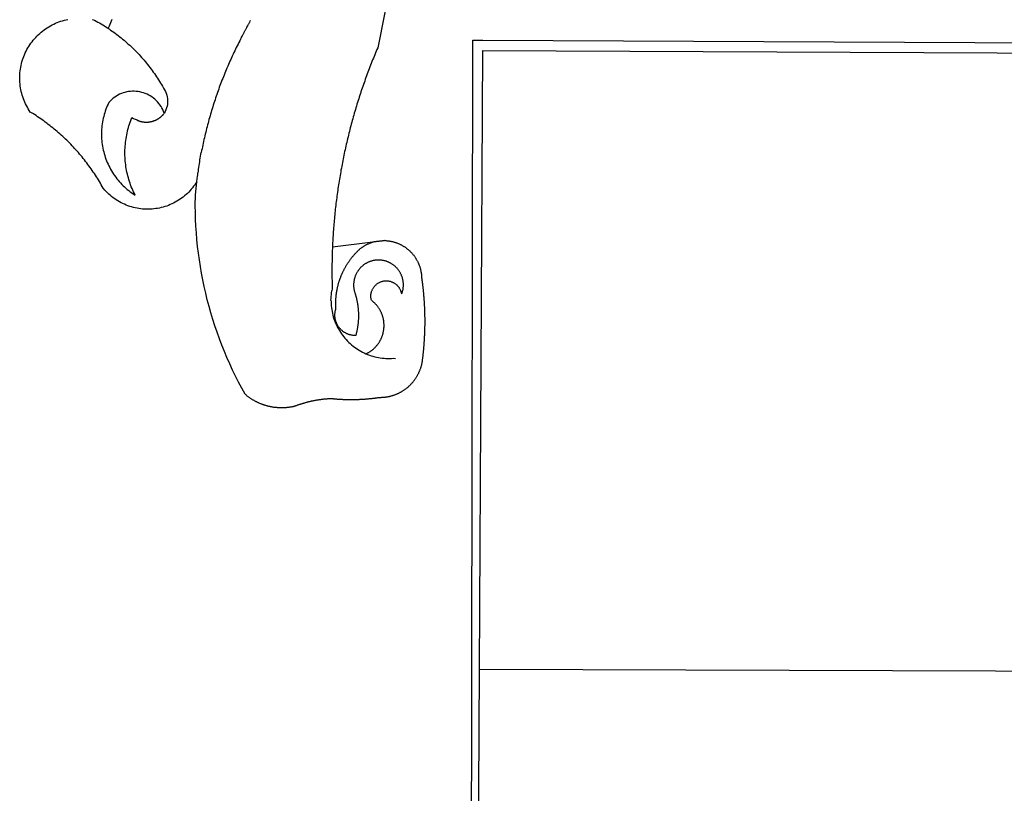
# Model space of a CAD drawing. Units: millimetres. Extents: x 201.9 to 248.8, y 122.2 to 190.6.
# Drawn here: x 213.7 to 215.1, y 134.1 to 135.2 of the extents above; entities that cross this region are included whole.
import ezdxf

# ---------------------------------------------------------------- set-up
doc = ezdxf.new("R2010")
doc.units = ezdxf.units.MM
doc.header["$LTSCALE"] = 5
doc.layers.add('BRAZAO', color=7, linetype='Continuous')
doc.layers.add('T-DIVIS-EXIS', color=7, linetype='Continuous')

# ---------------------------------------------------------------- blocks, each defined once
blk = doc.blocks.new('Logo_Prefeitura')
at = {"layer": 'BRAZAO'}
for points in [[(-498.53, 256.9), (-514.83, 175.19), (-515.26, 174.18), (-515.69, 173.17), (-516.11, 172.15), (-516.53, 171.14), (-516.95, 170.12), (-517.36, 169.1), (-517.78, 168.08), (-518.18, 167.06), (-518.59, 166.04), (-518.99, 165.02), (-519.38, 163.99), (-519.78, 162.96), (-520.17, 161.94), (-520.55, 160.91), (-520.93, 159.88), (-521.31, 158.85), (-521.69, 157.81), (-522.06, 156.78), (-522.43, 155.74), (-522.8, 154.71), (-523.16, 153.67), (-523.52, 152.63), (-523.88, 151.59), (-524.23, 150.55), (-524.58, 149.51), (-524.92, 148.46), (-525.27, 147.42), (-525.6, 146.37), (-525.94, 145.33), (-526.27, 144.28), (-526.6, 143.23), (-526.92, 142.18), (-527.24, 141.13), (-527.56, 140.08), (-527.88, 139.02), (-528.19, 137.97), (-528.49, 136.91), (-528.8, 135.86), (-529.1, 134.8), (-529.39, 133.74), (-529.69, 132.68), (-529.98, 131.62), (-530.26, 130.56), (-530.55, 129.5), (-530.82, 128.44), (-531.1, 127.37), (-531.37, 126.31), (-531.64, 125.24), (-531.91, 124.17), (-532.17, 123.11), (-532.43, 122.04), (-532.68, 120.97), (-532.93, 119.9), (-533.18, 118.83), (-533.42, 117.76), (-533.66, 116.68), (-533.9, 115.61), (-534.13, 114.54), (-534.36, 113.46), (-534.59, 112.38), (-534.81, 111.31), (-535.03, 110.23), (-535.24, 109.15), (-535.46, 108.08), (-535.66, 107), (-535.87, 105.92), (-536.07, 104.83), (-536.27, 103.75), (-536.46, 102.67), (-536.65, 101.59), (-536.84, 100.51), (-537.02, 99.42), (-537.2, 98.34), (-537.38, 97.25), (-537.55, 96.17), (-537.72, 95.08), (-537.88, 93.99), (-538.04, 92.91), (-538.2, 91.82), (-538.36, 90.73), (-538.51, 89.64), (-538.65, 88.55), (-538.8, 87.46), (-538.94, 86.37), (-539.07, 85.28), (-539.21, 84.19), (-539.33, 83.1), (-539.46, 82.01), (-539.58, 80.92), (-539.7, 79.82), (-539.81, 78.73), (-539.93, 77.64), (-540.03, 76.54), (-540.14, 75.45), (-540.24, 74.35), (-540.33, 73.26), (-540.43, 72.16), (-540.52, 71.07), (-540.6, 69.97), (-540.68, 68.88), (-540.76, 67.78), (-540.84, 66.68), (-540.91, 65.59), (-540.97, 64.49), (-541.04, 63.39), (-541.1, 62.29), (-541.15, 61.2), (-541.21, 60.1), (-541.25, 58.91)], [(-672.27, 186.46), (-672.08, 186.89), (-671.63, 187.9), (-671.2, 188.91), (-670.77, 189.92), (-670.35, 190.94), (-669.95, 191.96)], [(-620.45, 96.94), (-621.11, 96.02), (-621.73, 95.12), (-622.38, 94.23), (-623.05, 93.36), (-623.76, 92.52), (-624.49, 91.7), (-625.25, 90.9), (-626.03, 90.13), (-626.84, 89.38), (-627.67, 88.66), (-628.53, 87.97), (-629.4, 87.31), (-630.3, 86.68), (-631.22, 86.07), (-632.16, 85.5), (-633.11, 84.96), (-634.09, 84.45), (-635.08, 83.97), (-636.08, 83.52), (-637.1, 83.11), (-638.13, 82.73), (-639.17, 82.38), (-640.23, 82.07), (-641.29, 81.8), (-642.36, 81.55), (-643.44, 81.35), (-644.53, 81.18), (-645.62, 81.04), (-646.71, 80.94), (-647.81, 80.88), (-648.91, 80.85), (-650.01, 80.85), (-651.11, 80.9), (-652.2, 80.98), (-653.3, 81.09), (-654.38, 81.24), (-655.47, 81.43), (-656.54, 81.65), (-657.61, 81.91), (-658.67, 82.2), (-659.72, 82.53), (-660.76, 82.89), (-661.79, 83.28), (-662.8, 83.71), (-663.8, 84.17), (-664.78, 84.66), (-665.75, 85.18), (-666.69, 85.74), (-667.62, 86.33), (-668.53, 86.94), (-669.42, 87.59), (-670.29, 88.26), (-671.14, 88.97), (-671.96, 89.7), (-672.76, 90.45), (-673.53, 91.23), (-674.27, 92.04), (-675.28, 93.22), (-675.82, 94.18), (-676.36, 95.13), (-676.91, 96.08), (-677.47, 97.03), (-678.04, 97.97), (-678.62, 98.91), (-679.21, 99.83), (-679.8, 100.76), (-680.4, 101.68), (-681.02, 102.59), (-681.64, 103.5), (-682.27, 104.4), (-682.9, 105.29), (-683.55, 106.18), (-684.2, 107.07), (-684.86, 107.94), (-685.54, 108.82), (-686.21, 109.68), (-686.9, 110.54), (-687.59, 111.39), (-688.29, 112.24), (-689, 113.08), (-689.72, 113.91), (-690.45, 114.74), (-691.18, 115.56), (-691.92, 116.37), (-692.66, 117.18), (-693.42, 117.97), (-694.18, 118.77), (-694.95, 119.55), (-695.73, 120.33), (-696.51, 121.1), (-697.3, 121.86), (-698.1, 122.62), (-698.9, 123.37), (-699.72, 124.11), (-700.54, 124.84), (-701.36, 125.57), (-702.19, 126.29), (-703.03, 127), (-703.88, 127.7), (-704.73, 128.4), (-705.58, 129.08), (-706.45, 129.76), (-707.32, 130.43), (-708.2, 131.1), (-709.08, 131.75), (-709.97, 132.4), (-710.86, 133.04), (-711.76, 133.67), (-712.67, 134.29), (-713.58, 134.91), (-714.5, 135.51), (-715.42, 136.11), (-716.35, 136.7), (-717.83, 137.61), (-718.44, 138.52), (-719.02, 139.45), (-719.57, 140.4), (-720.09, 141.37), (-720.58, 142.35), (-721.04, 143.35), (-721.47, 144.37), (-721.87, 145.39), (-722.23, 146.43), (-722.56, 147.48), (-722.86, 148.53), (-723.13, 149.6), (-723.36, 150.67), (-723.55, 151.76), (-723.72, 152.84), (-723.84, 153.93), (-723.94, 155.03), (-724, 156.13), (-724.02, 157.23), (-724.01, 158.33), (-723.97, 159.42), (-723.89, 160.52), (-723.78, 161.61), (-723.63, 162.7), (-723.45, 163.79), (-723.23, 164.86), (-722.98, 165.93), (-722.7, 167), (-722.38, 168.05), (-722.04, 169.09), (-721.65, 170.12), (-721.24, 171.14), (-720.79, 172.15), (-720.32, 173.13), (-719.81, 174.11), (-719.27, 175.07), (-718.7, 176.01), (-718.1, 176.93), (-717.48, 177.83), (-716.82, 178.72), (-716.14, 179.58), (-715.43, 180.42), (-714.7, 181.24), (-713.94, 182.03), (-713.15, 182.8), (-712.34, 183.54), (-711.51, 184.26), (-710.66, 184.95), (-709.78, 185.62), (-708.89, 186.26), (-707.97, 186.86), (-707.04, 187.44), (-706.09, 187.99), (-705.12, 188.51), (-704.13, 189), (-703.13, 189.46), (-702.12, 189.89), (-701.09, 190.28), (-700.06, 190.64), (-699.01, 190.97), (-697.95, 191.27), (-696.88, 191.53), (-695.81, 191.76)], [(-681.62, 191.6), (-680.26, 191.27), (-679.3, 190.75), (-678.34, 190.21), (-677.39, 189.66), (-676.44, 189.1), (-675.5, 188.53), (-674.56, 187.95), (-673.64, 187.36), (-672.72, 186.76), (-672.27, 186.46)], [(-594.91, 180.21), (-594.85, 180.42), (-594.41, 181.19), (-594.34, 181.39), (-593.91, 182.16), (-593.83, 182.36), (-593.4, 183.13), (-593.32, 183.33), (-592.88, 184.1), (-592.8, 184.3), (-592.37, 185.07), (-592.27, 185.26), (-591.84, 186.04), (-591.74, 186.22), (-591.31, 187), (-591.21, 187.18), (-590.78, 187.96), (-590.67, 188.14), (-590.24, 188.92), (-590.12, 189.1), (-589.7, 189.88), (-589.57, 190.04), (-589.28, 190.87), (-589.14, 191.05)], [(-672.27, 186.46), (-671.8, 186.15), (-670.89, 185.53), (-669.99, 184.9), (-669.1, 184.26), (-668.21, 183.62), (-667.33, 182.96), (-666.46, 182.29), (-665.59, 181.61), (-664.73, 180.93), (-663.88, 180.23), (-663.04, 179.53), (-662.2, 178.81), (-661.37, 178.09), (-660.55, 177.36), (-659.74, 176.62), (-658.94, 175.87), (-658.14, 175.11), (-657.35, 174.34), (-656.57, 173.57), (-655.8, 172.78), (-655.04, 171.99), (-654.29, 171.19), (-653.54, 170.38), (-652.81, 169.57), (-652.08, 168.74), (-651.36, 167.91), (-650.65, 167.07), (-649.95, 166.22), (-649.26, 165.37), (-648.58, 164.51), (-647.91, 163.64), (-647.25, 162.76), (-646.59, 161.88), (-645.95, 160.99), (-645.31, 160.09), (-644.69, 159.18), (-644.08, 158.27), (-643.47, 157.35), (-642.88, 156.43), (-642.29, 155.5), (-641.72, 154.56), (-641.16, 153.62), (-640.6, 152.67), (-639.96, 151.53), (-639.37, 150.6), (-638.86, 149.63), (-638.43, 148.62), (-638.09, 147.58), (-637.83, 146.51), (-637.66, 145.42), (-637.59, 144.33), (-637.6, 143.23), (-637.7, 142.13), (-637.89, 141.05), (-638.17, 139.99), (-638.54, 138.95), (-638.99, 137.95), (-639.53, 136.99)], [(-594.91, 180.21), (-595.47, 179.25), (-595.97, 178.27), (-596.46, 177.29), (-596.95, 176.31), (-597.44, 175.32), (-597.92, 174.33), (-598.4, 173.34), (-598.87, 172.35), (-599.34, 171.36), (-599.8, 170.36), (-600.26, 169.36), (-600.72, 168.36), (-601.17, 167.36), (-601.61, 166.35), (-602.05, 165.35), (-602.49, 164.34), (-602.92, 163.33), (-603.35, 162.31), (-603.77, 161.3), (-604.19, 160.28), (-604.6, 159.26), (-605.01, 158.24), (-605.42, 157.22), (-605.82, 156.2), (-606.21, 155.17), (-606.6, 154.14), (-606.99, 153.11), (-607.37, 152.08), (-607.75, 151.05), (-608.12, 150.02), (-608.48, 148.98), (-608.85, 147.94), (-609.2, 146.9), (-609.56, 145.86), (-609.9, 144.82), (-610.25, 143.78), (-610.59, 142.73), (-610.92, 141.68), (-611.25, 140.63), (-611.57, 139.58), (-611.89, 138.53), (-612.21, 137.48), (-612.52, 136.42), (-612.82, 135.37), (-613.12, 134.31), (-613.42, 133.25), (-613.71, 132.19), (-613.99, 131.13), (-614.27, 130.07), (-614.55, 129), (-614.82, 127.94), (-615.09, 126.87), (-615.35, 125.81), (-615.61, 124.74), (-615.86, 123.67), (-616.11, 122.6), (-616.35, 121.52), (-616.59, 120.45), (-616.82, 119.38), (-617.05, 118.3), (-617.27, 117.22), (-617.49, 116.15), (-617.7, 115.07), (-618.06, 114.01)], [(-459.26, 173.55), (-459.25, 179.6)], [(-459.25, 179.6), (-453.42, 179.57)], [(-453.42, 179.57), (450.15, 175.32), (478.81, 150.74), (483.77, -468.8)], [(-459.77, -187.86), (-459.26, 173.55)], [(-455.36, -187.88), (-453.45, 173.52)], [(-453.45, 173.52), (448.49, 169.47), (449.57, -190.75)], [(-639.53, 136.99), (-639.92, 138.01), (-640.38, 139.02), (-640.89, 139.99), (-641.45, 140.93), (-642.07, 141.84), (-642.74, 142.71), (-643.46, 143.54), (-644.23, 144.33), (-645.03, 145.07), (-645.89, 145.77), (-646.77, 146.42), (-647.7, 147.01), (-648.66, 147.55), (-649.64, 148.03), (-650.66, 148.46), (-651.69, 148.83), (-652.75, 149.14), (-653.82, 149.38), (-654.9, 149.57), (-655.99, 149.69), (-657.09, 149.75), (-657.09, 149.75), (-658.19, 149.75), (-659.29, 149.68), (-660.38, 149.55), (-661.46, 149.36), (-662.53, 149.1), (-663.58, 148.79), (-664.62, 148.42), (-665.63, 147.98), (-666.61, 147.49), (-667.56, 146.95), (-668.48, 146.35), (-669.37, 145.69), (-670.21, 144.99), (-671.02, 144.24), (-671.92, 143.29), (-672.39, 142.3), (-672.84, 141.3), (-673.25, 140.28), (-673.65, 139.25), (-674.01, 138.22), (-674.35, 137.17), (-674.66, 136.12), (-674.94, 135.05), (-675.2, 133.98), (-675.43, 132.91), (-675.63, 131.83), (-675.8, 130.74), (-675.94, 129.65), (-676.05, 128.56), (-676.14, 127.46), (-676.2, 126.37), (-676.23, 125.27), (-676.23, 124.17), (-676.2, 123.07), (-676.14, 121.97), (-676.05, 120.88), (-675.94, 119.78), (-675.8, 118.69), (-675.63, 117.61), (-675.43, 116.53), (-675.2, 115.45), (-674.95, 114.38), (-674.66, 113.32), (-674.35, 112.26), (-674.01, 111.22), (-673.65, 110.18), (-673.26, 109.16), (-672.84, 108.14), (-672.39, 107.13), (-671.92, 106.14), (-671.43, 105.16), (-670.9, 104.19), (-670.36, 103.24), (-669.79, 102.3), (-669.19, 101.38), (-668.57, 100.47), (-667.93, 99.58), (-667.26, 98.7), (-666.57, 97.85), (-665.86, 97.01), (-665.13, 96.19), (-664.38, 95.39), (-663.6, 94.61), (-662.81, 93.85), (-661.99, 93.11), (-661.16, 92.39), (-660.31, 91.7), (-659.44, 91.02), (-658.56, 90.37), (-657.65, 89.75), (-656.54, 89.02), (-657.03, 90), (-657.5, 90.99), (-657.95, 91.99), (-658.39, 93), (-658.8, 94.02), (-659.19, 95.05), (-659.56, 96.08), (-659.9, 97.13), (-660.23, 98.18), (-660.54, 99.23), (-660.82, 100.29), (-661.09, 101.36), (-661.33, 102.43), (-661.55, 103.51), (-661.74, 104.59), (-661.92, 105.68), (-662.07, 106.77), (-662.2, 107.86), (-662.31, 108.95), (-662.4, 110.05), (-662.46, 111.14), (-662.51, 112.24), (-662.53, 113.34), (-662.52, 114.44), (-662.5, 115.54), (-662.45, 116.64), (-662.38, 117.73), (-662.29, 118.83), (-662.18, 119.92), (-662.04, 121.01), (-661.88, 122.1), (-661.7, 123.19), (-661.5, 124.27), (-661.28, 125.34), (-661.03, 126.41), (-660.77, 127.48), (-660.48, 128.54), (-660.17, 129.59), (-659.84, 130.64), (-659.48, 131.68), (-659.11, 132.72), (-658.43, 134.44), (-658.43, 134.44), (-657.48, 133.9), (-656.49, 133.41), (-655.48, 132.98)], [(-655.48, 132.98), (-655.32, 132.83), (-655.11, 132.74), (-654.89, 132.66), (-654.67, 132.57), (-654.46, 132.49), (-654.24, 132.42), (-654.02, 132.35), (-653.8, 132.28), (-653.57, 132.22), (-653.35, 132.16), (-653.12, 132.1), (-652.9, 132.05), (-652.67, 132), (-652.45, 131.96), (-652.22, 131.92), (-651.99, 131.88), (-651.76, 131.85), (-651.53, 131.82), (-651.3, 131.8), (-651.07, 131.78), (-650.84, 131.76), (-650.61, 131.75), (-650.37, 131.74), (-650.14, 131.74), (-649.91, 131.74), (-649.68, 131.74), (-649.45, 131.75), (-649.22, 131.76), (-648.99, 131.78), (-648.76, 131.8), (-648.53, 131.83), (-648.3, 131.86), (-648.07, 131.89), (-647.84, 131.92), (-647.61, 131.97), (-647.38, 132.01), (-647.16, 132.06), (-646.93, 132.11), (-646.71, 132.17), (-646.48, 132.23), (-646.26, 132.29), (-646.04, 132.36), (-645.82, 132.43), (-645.6, 132.51), (-645.38, 132.59), (-645.17, 132.67), (-644.95, 132.76), (-644.74, 132.85), (-644.53, 132.94), (-644.32, 133.04), (-644.11, 133.14), (-643.9, 133.25), (-643.7, 133.36), (-643.5, 133.47), (-643.3, 133.58), (-643.1, 133.7), (-642.9, 133.83), (-642.71, 133.95), (-642.52, 134.08), (-642.33, 134.22), (-642.14, 134.35), (-641.95, 134.49), (-641.77, 134.64), (-641.59, 134.78), (-641.42, 134.93), (-641.24, 135.08), (-641.07, 135.24), (-640.9, 135.4), (-640.73, 135.56), (-640.57, 135.72), (-640.41, 135.89), (-640.25, 136.06), (-640.1, 136.23), (-639.95, 136.41), (-639.8, 136.58), (-639.53, 136.99)], [(-620.45, 96.94), (-620.23, 98.78), (-620.1, 99.88), (-619.97, 100.97), (-619.84, 102.06), (-619.82, 102.29), (-619.61, 103.13), (-619.46, 104.22), (-619.3, 105.31), (-619.15, 106.4), (-618.99, 107.49), (-618.84, 108.57), (-618.68, 109.66), (-618.53, 110.75), (-618.37, 111.84), (-618.21, 112.92), (-618.06, 114.01)], [(-576.17, -34.79), (-576.51, -34.73), (-576.85, -34.67), (-577.18, -34.61), (-577.52, -34.54), (-577.85, -34.47), (-578.18, -34.4), (-578.51, -34.32), (-578.85, -34.24), (-579.18, -34.15), (-579.51, -34.07), (-579.83, -33.97), (-580.16, -33.88), (-580.49, -33.78), (-580.81, -33.68), (-581.14, -33.57), (-581.46, -33.47), (-581.78, -33.35), (-582.1, -33.24), (-582.42, -33.12), (-582.74, -33), (-583.06, -32.87), (-583.38, -32.75), (-583.69, -32.61), (-584, -32.48), (-584.31, -32.34), (-584.63, -32.2), (-584.93, -32.05), (-585.24, -31.91), (-585.55, -31.76), (-585.85, -31.6), (-586.15, -31.44), (-586.45, -31.28), (-586.75, -31.12), (-587.05, -30.95), (-587.35, -30.78), (-587.64, -30.61), (-587.93, -30.43), (-588.22, -30.25), (-588.51, -30.07), (-588.8, -29.89), (-589.08, -29.7), (-589.36, -29.51), (-589.64, -29.31), (-589.92, -29.12), (-590.2, -28.92), (-590.47, -28.71), (-590.74, -28.51), (-591.01, -28.3), (-591.28, -28.09), (-591.55, -27.87), (-591.81, -27.66), (-592.07, -27.44), (-592.34, -27.2), (-594.25, -23.72), (-596.11, -20.21), (-597.89, -16.67), (-599.62, -13.09), (-601.29, -9.49), (-602.89, -5.86), (-604.43, -2.2), (-605.9, 1.49), (-607.31, 5.2), (-608.65, 8.94), (-609.93, 12.69), (-611.15, 16.47), (-612.29, 20.27), (-613.37, 24.09), (-614.39, 27.93), (-615.33, 31.79), (-616.21, 35.66), (-617.02, 39.55), (-617.77, 43.44), (-618.44, 47.36), (-619.05, 51.28), (-619.58, 55.21), (-620.05, 59.16), (-620.45, 63.1), (-620.79, 67.06), (-621.05, 71.02), (-621.24, 74.99), (-621.36, 78.95), (-621.42, 82.92), (-621.36, 89.33), (-620.45, 96.94)], [(-541.25, 58.91), (-541.3, 57.9), (-541.34, 56.8), (-541.38, 55.71), (-541.42, 54.61), (-541.45, 53.51), (-541.48, 52.41), (-541.5, 51.31), (-541.52, 50.21), (-541.54, 49.11), (-541.55, 48.01), (-541.56, 46.91), (-541.56, 45.82), (-541.57, 44.72), (-541.56, 43.62), (-541.56, 42.52), (-541.55, 41.42), (-541.54, 40.32), (-541.52, 39.22), (-541.5, 38.12), (-541.48, 37.02), (-541.45, 35.92), (-541.4, 34.26), (-541.61, 33.18)], [(-541.25, 58.91), (-517.64, 61.82)], [(-500.77, 31.37), (-500.65, 31.69), (-500.54, 32.01), (-500.43, 32.34), (-500.34, 32.66), (-500.25, 32.99), (-500.17, 33.33), (-500.1, 33.66), (-500.03, 33.99), (-499.97, 34.33), (-499.92, 34.67), (-499.88, 35.01), (-499.85, 35.34), (-499.82, 35.68), (-499.81, 36.02), (-499.8, 36.37), (-499.8, 36.71), (-499.8, 37.05), (-499.82, 37.39), (-499.84, 37.73), (-499.87, 38.07), (-499.91, 38.41), (-499.96, 38.74), (-500.01, 39.08), (-500.07, 39.42), (-500.14, 39.75), (-500.22, 40.08), (-500.31, 40.41), (-500.4, 40.74), (-500.5, 41.07), (-500.61, 41.39), (-500.72, 41.71), (-500.85, 42.03), (-500.98, 42.34), (-501.12, 42.65), (-501.26, 42.96), (-501.41, 43.27), (-501.57, 43.57), (-501.74, 43.87), (-501.92, 44.16), (-502.1, 44.45), (-502.28, 44.73), (-502.48, 45.01), (-502.68, 45.29), (-502.88, 45.56), (-503.1, 45.83), (-503.32, 46.09), (-503.54, 46.34), (-503.77, 46.59), (-504.01, 46.84), (-504.25, 47.08), (-504.5, 47.31), (-504.75, 47.54), (-505.01, 47.76), (-505.28, 47.98), (-505.55, 48.19), (-505.82, 48.39), (-506.1, 48.59), (-506.38, 48.78), (-506.67, 48.96), (-506.96, 49.14), (-507.26, 49.31), (-507.56, 49.47), (-507.86, 49.62), (-508.17, 49.77), (-508.48, 49.91), (-508.79, 50.05), (-509.11, 50.17), (-509.43, 50.29), (-509.75, 50.41), (-510.07, 50.51), (-510.4, 50.61), (-510.73, 50.69), (-511.06, 50.78), (-511.39, 50.85), (-511.73, 50.91), (-512.06, 50.97), (-512.4, 51.02), (-512.74, 51.06), (-513.08, 51.1), (-513.42, 51.12), (-513.76, 51.14), (-514.1, 51.15), (-514.44, 51.15), (-514.44, 51.15), (-514.78, 51.15), (-515.12, 51.13), (-515.46, 51.11), (-515.8, 51.08), (-516.14, 51.04), (-516.48, 51), (-516.82, 50.94), (-517.15, 50.88), (-517.49, 50.81), (-517.82, 50.74), (-518.15, 50.65), (-518.48, 50.56), (-518.8, 50.46), (-519.13, 50.35), (-519.45, 50.23), (-519.76, 50.11), (-520.08, 49.98), (-520.39, 49.84), (-520.7, 49.7), (-521, 49.54), (-521.31, 49.39), (-521.6, 49.22), (-521.9, 49.05), (-522.19, 48.87), (-522.47, 48.68), (-522.75, 48.49), (-523.03, 48.29), (-523.3, 48.08), (-523.57, 47.87), (-523.83, 47.65), (-524.08, 47.42), (-524.34, 47.19), (-524.58, 46.96), (-524.82, 46.71), (-525.05, 46.47), (-525.28, 46.21), (-525.51, 45.95), (-525.72, 45.69), (-525.93, 45.42), (-526.14, 45.15), (-526.33, 44.87), (-526.52, 44.59), (-526.71, 44.3), (-526.88, 44.01), (-527.05, 43.71), (-527.22, 43.41), (-527.37, 43.11), (-527.52, 42.8), (-527.66, 42.49), (-527.8, 42.18), (-527.93, 41.86), (-528.04, 41.54), (-528.16, 41.22), (-528.26, 40.9), (-528.36, 40.57), (-528.45, 40.24), (-528.53, 39.91), (-528.6, 39.58), (-528.67, 39.24), (-528.73, 38.91), (-528.78, 38.57), (-528.82, 38.23), (-528.85, 37.89), (-528.88, 37.55), (-528.9, 37.21), (-528.91, 36.87), (-528.91, 36.53), (-528.91, 36.19), (-528.89, 35.85), (-528.87, 35.51), (-528.84, 35.17), (-528.8, 34.83), (-528.76, 34.49), (-528.71, 34.16), (-528.65, 33.82), (-528.58, 33.49), (-528.5, 33.15), (-528.41, 32.82), (-528.32, 32.5), (-528.24, 32.24), (-528.14, 31.91), (-528.03, 31.59), (-527.93, 31.26), (-527.84, 30.94), (-527.74, 30.61), (-527.65, 30.28), (-527.56, 29.95), (-527.47, 29.62), (-527.39, 29.29), (-527.3, 28.96), (-527.22, 28.63), (-527.15, 28.3), (-527.07, 27.96), (-527, 27.63), (-526.93, 27.3), (-526.86, 26.96), (-526.8, 26.63), (-526.74, 26.29), (-526.68, 25.96), (-526.62, 25.62), (-526.57, 25.28), (-526.52, 24.95), (-526.47, 24.61), (-526.43, 24.27), (-526.38, 23.93), (-526.34, 23.59), (-526.31, 23.25), (-526.27, 22.92), (-526.24, 22.58), (-526.21, 22.24), (-526.18, 21.9), (-526.16, 21.56), (-526.14, 21.22), (-526.12, 20.88), (-526.11, 20.54), (-526.09, 20.19), (-526.08, 19.85), (-526.07, 19.51), (-526.07, 19.17), (-526.07, 18.83), (-526.07, 18.49), (-526.07, 18.15), (-526.08, 17.81), (-526.08, 17.47), (-526.1, 17.13), (-526.11, 16.79), (-526.13, 16.44), (-526.14, 16.1), (-526.17, 15.77), (-526.19, 15.42), (-526.22, 15.08), (-526.25, 14.75), (-526.28, 14.41), (-526.32, 14.07), (-526.35, 13.73), (-526.4, 13.39), (-526.44, 13.05), (-526.48, 12.71), (-526.53, 12.38), (-526.58, 12.04), (-526.64, 11.7), (-526.69, 11.37), (-526.75, 11.03), (-526.82, 10.69), (-526.88, 10.36), (-526.95, 10.03), (-527.02, 9.69), (-527.09, 9.36), (-527.17, 9.03), (-527.24, 8.69), (-527.32, 8.36), (-527.41, 8.03), (-527.49, 7.7), (-527.58, 7.37), (-527.67, 7.04), (-528.01, 7.04), (-528.36, 7.05), (-528.7, 7.07), (-529.04, 7.1), (-529.37, 7.13), (-529.71, 7.18), (-530.05, 7.24), (-530.38, 7.31), (-530.71, 7.39), (-531.21, 7.52), (-531.53, 7.62), (-531.86, 7.73), (-532.18, 7.85), (-532.49, 7.98), (-532.8, 8.11), (-533.11, 8.26), (-533.42, 8.41), (-533.72, 8.57), (-534.01, 8.75), (-534.3, 8.92), (-534.59, 9.11), (-534.86, 9.31), (-535.14, 9.51), (-535.41, 9.72), (-535.67, 9.94), (-535.92, 10.17), (-536.17, 10.4), (-536.41, 10.64), (-536.65, 10.89), (-536.88, 11.14), (-537.1, 11.4), (-537.31, 11.67), (-537.51, 11.94), (-537.71, 12.22), (-537.9, 12.5), (-538.08, 12.79), (-538.26, 13.09), (-538.42, 13.38), (-538.58, 13.69), (-538.72, 13.99), (-538.86, 14.31), (-538.99, 14.62), (-539.11, 14.94), (-539.23, 15.26), (-539.33, 15.59), (-539.42, 15.92), (-539.5, 16.25), (-539.58, 16.58), (-539.64, 16.91), (-539.7, 17.25), (-539.74, 17.59), (-539.78, 17.93), (-539.81, 18.27), (-539.82, 18.61), (-539.83, 18.95), (-539.83, 19.29), (-539.82, 19.63), (-539.79, 19.97), (-539.76, 20.31), (-539.72, 20.65), (-539.67, 20.98), (-539.61, 21.32), (-539.54, 21.65), (-539.46, 21.99), (-539.37, 22.31), (-539.23, 22.78), (-539.25, 23.12), (-539.27, 23.46), (-539.28, 23.8), (-539.3, 24.14), (-539.31, 24.48), (-539.32, 24.82), (-539.32, 25.16), (-539.33, 25.51), (-539.33, 25.85), (-539.32, 26.19), (-539.32, 26.53), (-539.31, 26.87), (-539.3, 27.21), (-539.29, 27.55), (-539.27, 27.89), (-539.25, 28.23), (-539.23, 28.57), (-539.21, 28.91), (-539.18, 29.25), (-539.15, 29.59), (-539.12, 29.93), (-539.09, 30.27), (-539.05, 30.61), (-539.01, 30.95), (-538.97, 31.29), (-538.92, 31.62), (-538.87, 31.96), (-538.82, 32.3), (-538.77, 32.64), (-538.71, 32.97), (-538.65, 33.31), (-538.59, 33.64), (-538.53, 33.98), (-538.46, 34.31), (-538.39, 34.65), (-538.32, 34.98), (-538.25, 35.31), (-538.17, 35.64), (-538.09, 35.98), (-538.01, 36.31), (-537.92, 36.64), (-537.83, 36.97), (-537.75, 37.3), (-537.65, 37.62), (-537.56, 37.95), (-537.46, 38.28), (-537.36, 38.6), (-537.26, 38.93), (-537.15, 39.25), (-537.04, 39.58), (-536.93, 39.9), (-536.82, 40.22), (-536.7, 40.54), (-536.58, 40.86), (-536.46, 41.18), (-536.34, 41.5), (-536.21, 41.81), (-536.09, 42.13), (-535.95, 42.44), (-535.82, 42.76), (-535.69, 43.07), (-535.55, 43.38), (-535.41, 43.69), (-535.26, 44), (-535.12, 44.31), (-534.97, 44.62), (-534.82, 44.92), (-534.67, 45.23), (-534.51, 45.53), (-534.35, 45.83), (-534.19, 46.14), (-534.03, 46.43), (-533.87, 46.73), (-533.7, 47.03), (-533.53, 47.33), (-533.36, 47.62), (-533.18, 47.91), (-533.01, 48.21), (-532.83, 48.5), (-532.65, 48.78), (-532.46, 49.07), (-532.28, 49.36), (-532.09, 49.64), (-531.9, 49.93), (-531.71, 50.21), (-531.51, 50.49), (-531.32, 50.77), (-531.12, 51.04), (-530.92, 51.32), (-530.71, 51.59), (-530.51, 51.86), (-530.3, 52.13), (-530.09, 52.4), (-529.88, 52.67), (-529.66, 52.94), (-529.45, 53.2), (-529.23, 53.46), (-529.01, 53.72), (-528.79, 53.98), (-528.56, 54.24), (-528.34, 54.49), (-528.11, 54.75), (-527.88, 55), (-527.65, 55.25), (-527.41, 55.49), (-527.18, 55.74), (-526.94, 55.99), (-526.7, 56.23), (-526.46, 56.47), (-526.21, 56.71), (-525.97, 56.94), (-525.72, 57.18), (-525.47, 57.41), (-525.22, 57.64), (-524.97, 57.87), (-524.61, 58.19), (-524.33, 58.39), (-524.05, 58.59), (-523.77, 58.78), (-523.49, 58.96), (-523.2, 59.15), (-522.91, 59.33), (-522.61, 59.5), (-522.32, 59.67), (-522.02, 59.84), (-521.72, 60), (-521.42, 60.15), (-521.11, 60.31), (-520.8, 60.45), (-520.49, 60.6), (-520.18, 60.73), (-519.87, 60.86), (-519.55, 60.99), (-519.23, 61.12), (-518.91, 61.23), (-518.59, 61.35), (-518.27, 61.45), (-517.94, 61.56), (-517.64, 61.82)], [(-517.64, 61.82), (-517.3, 61.86), (-516.97, 61.9), (-516.63, 61.94), (-516.3, 61.98), (-515.96, 62.03), (-515.62, 62.07), (-515.28, 62.11), (-514.95, 62.15), (-514.61, 62.19), (-514.27, 62.23), (-513.93, 62.28), (-513.59, 62.32), (-513.25, 62.36), (-512.92, 62.4), (-512.58, 62.44), (-512.24, 62.48), (-511.9, 62.53), (-511.57, 62.57), (-511.23, 62.61), (-510.9, 62.65), (-510.56, 62.69)], [(-510.56, 62.69), (-510.2, 62.52), (-509.86, 62.5), (-509.52, 62.47), (-509.18, 62.44), (-508.84, 62.4), (-508.5, 62.36), (-508.17, 62.31), (-507.83, 62.26), (-507.49, 62.2), (-507.16, 62.14), (-506.82, 62.07), (-506.49, 62), (-506.16, 61.92), (-505.83, 61.84), (-505.5, 61.75), (-505.17, 61.66), (-504.84, 61.56), (-504.52, 61.46), (-504.2, 61.35), (-503.87, 61.24), (-503.55, 61.12), (-503.24, 61), (-502.92, 60.87), (-502.6, 60.74), (-502.29, 60.6), (-501.98, 60.46), (-501.67, 60.32), (-501.37, 60.16), (-501.07, 60.01), (-500.77, 59.85), (-500.47, 59.68), (-500.17, 59.51), (-499.88, 59.34)], [(-499.88, 59.34), (-499.59, 59.16), (-499.3, 58.98), (-499.02, 58.79), (-498.73, 58.6), (-498.45, 58.4), (-498.18, 58.2), (-497.91, 58), (-497.64, 57.79), (-497.37, 57.57), (-497.11, 57.36), (-496.85, 57.14), (-496.59, 56.91), (-496.34, 56.68), (-496.09, 56.45), (-495.84, 56.21), (-495.6, 55.97), (-495.36, 55.73), (-495.13, 55.48), (-494.9, 55.23), (-494.67, 54.98), (-494.45, 54.72), (-494.23, 54.46), (-494.01, 54.19), (-493.8, 53.92), (-493.6, 53.65), (-493.39, 53.38), (-493.2, 53.1), (-493, 52.82), (-492.81, 52.54), (-492.63, 52.25), (-492.45, 51.96), (-492.27, 51.67), (-492.1, 51.38), (-491.93, 51.08), (-491.77, 50.78), (-491.61, 50.48), (-491.46, 50.17), (-491.31, 49.87), (-491.16, 49.56), (-491.02, 49.25), (-490.89, 48.93), (-490.76, 48.62), (-490.63, 48.3), (-490.51, 47.98), (-490.4, 47.66), (-490.29, 47.34), (-490.18, 47.01), (-490.08, 46.69), (-489.99, 46.36), (-489.9, 46.03), (-489.81, 45.7), (-489.73, 45.37), (-489.66, 45.04), (-489.59, 44.7), (-489.52, 44.37), (-489.46, 44.03), (-489.41, 43.7), (-489.36, 43.36), (-489.32, 43.02), (-489.28, 42.68), (-489.24, 42.34), (-489.22, 42), (-489.19, 41.66), (-489.17, 41.32), (-489.16, 40.98), (-489.13, 40.64), (-489.08, 40.3), (-489.04, 39.97), (-488.99, 39.63), (-488.95, 39.29), (-488.9, 38.95), (-488.86, 38.62), (-488.81, 38.28), (-488.77, 37.94), (-488.73, 37.6), (-488.69, 37.26), (-488.64, 36.92), (-488.6, 36.58), (-488.56, 36.25), (-488.53, 35.91), (-488.49, 35.57), (-488.45, 35.23), (-488.41, 34.89), (-488.38, 34.55), (-488.34, 34.21), (-488.3, 33.87), (-488.27, 33.54), (-488.24, 33.2), (-488.2, 32.86), (-488.17, 32.52), (-488.14, 32.18), (-488.11, 31.84), (-488.07, 31.5), (-488.04, 31.16), (-488.01, 30.82), (-487.99, 30.48), (-487.96, 30.14), (-487.93, 29.8), (-487.9, 29.46), (-487.88, 29.12), (-487.85, 28.78), (-487.83, 28.44), (-487.8, 28.1), (-487.78, 27.76), (-487.75, 27.42), (-487.73, 27.08), (-487.71, 26.74), (-487.69, 26.4), (-487.67, 26.06), (-487.65, 25.72), (-487.63, 25.38), (-487.61, 25.04), (-487.59, 24.7), (-487.58, 24.36), (-487.56, 24.02), (-487.54, 23.68), (-487.53, 23.33), (-487.51, 22.99), (-487.5, 22.65), (-487.49, 22.31), (-487.47, 21.97), (-487.46, 21.63), (-487.45, 21.29), (-487.44, 20.95), (-487.43, 20.61), (-487.42, 20.27), (-487.41, 19.93), (-487.4, 19.59), (-487.39, 19.25), (-487.39, 18.9), (-487.38, 18.56), (-487.38, 18.22), (-487.37, 17.88), (-487.37, 17.54), (-487.36, 17.2), (-487.36, 16.86), (-487.36, 16.52), (-487.35, 16.18), (-487.35, 15.84), (-487.35, 15.5), (-487.35, 15.15), (-487.35, 14.81), (-487.36, 14.47), (-487.36, 14.13), (-487.36, 13.79), (-487.36, 13.45), (-487.37, 13.11), (-487.37, 12.77), (-487.38, 12.43), (-487.38, 12.09), (-487.39, 11.74), (-487.4, 11.4), (-487.41, 11.06), (-487.41, 10.72), (-487.42, 10.38), (-487.43, 10.04), (-487.44, 9.7), (-487.46, 9.36), (-487.47, 9.02), (-487.48, 8.68), (-487.49, 8.34), (-487.51, 8), (-487.52, 7.66), (-487.54, 7.31), (-487.55, 6.97), (-487.57, 6.63), (-487.58, 6.29), (-487.6, 5.95), (-487.62, 5.61), (-487.64, 5.27), (-487.66, 4.93), (-487.68, 4.59), (-487.7, 4.25), (-487.72, 3.91), (-487.74, 3.57), (-487.77, 3.23), (-487.79, 2.89), (-487.81, 2.55), (-487.84, 2.21), (-487.86, 1.87), (-487.89, 1.53), (-487.92, 1.19), (-487.94, 0.85), (-487.97, 0.51), (-488, 0.17), (-488.03, -0.17), (-488.06, -0.51), (-488.09, -0.85), (-488.12, -1.19), (-488.15, -1.53), (-488.19, -1.87), (-488.22, -2.21), (-488.25, -2.55), (-488.29, -2.88), (-488.32, -3.22), (-488.36, -3.56), (-488.39, -3.9), (-488.43, -4.24), (-488.47, -4.58), (-488.51, -4.92), (-488.54, -5.26), (-488.58, -5.6), (-488.62, -5.93), (-488.67, -6.27), (-488.71, -6.61), (-488.75, -6.95), (-488.79, -7.29), (-488.84, -7.63), (-488.88, -7.96), (-488.92, -8.24), (-488.97, -8.57), (-489.03, -8.91), (-489.1, -9.24), (-489.17, -9.58), (-489.24, -9.91), (-489.32, -10.24), (-489.41, -10.57), (-489.5, -10.9), (-489.59, -11.23), (-489.69, -11.56), (-489.79, -11.88), (-489.89, -12.2), (-490, -12.53), (-490.12, -12.85), (-490.24, -13.17), (-490.36, -13.49), (-490.49, -13.8), (-490.62, -14.12), (-490.76, -14.43), (-490.9, -14.74), (-491.04, -15.05), (-491.19, -15.35), (-491.35, -15.66), (-491.5, -15.96), (-491.67, -16.26), (-491.83, -16.56), (-492, -16.85), (-492.18, -17.15), (-492.35, -17.44), (-492.54, -17.73), (-492.72, -18.01), (-492.91, -18.3), (-493.1, -18.58), (-493.3, -18.86), (-493.5, -19.13), (-493.71, -19.4), (-493.92, -19.67), (-494.13, -19.94), (-494.34, -20.2)], [(-521.72, -3.58), (-521.32, -3.44), (-521.01, -3.29), (-520.71, -3.13), (-520.41, -2.97), (-520.12, -2.8), (-519.83, -2.62), (-519.54, -2.44), (-519.25, -2.25), (-518.97, -2.06), (-518.69, -1.87), (-518.42, -1.66), (-518.15, -1.46), (-517.88, -1.24), (-517.62, -1.03), (-517.36, -0.81), (-517.1, -0.58), (-516.85, -0.35), (-516.61, -0.11), (-516.36, 0.13), (-516.13, 0.37), (-515.89, 0.62), (-515.67, 0.88), (-515.44, 1.13), (-515.23, 1.4), (-515.01, 1.66), (-514.8, 1.93), (-514.6, 2.21), (-514.4, 2.48), (-514.21, 2.77), (-514.02, 3.05), (-513.84, 3.34), (-513.66, 3.63), (-513.49, 3.93), (-513.33, 4.22), (-513.17, 4.52), (-513.01, 4.83), (-512.86, 5.13), (-512.72, 5.44), (-512.58, 5.76), (-512.45, 6.07), (-512.33, 6.39), (-512.21, 6.71), (-512.09, 7.03), (-511.99, 7.35), (-511.89, 7.68), (-511.79, 8.01), (-511.7, 8.33), (-511.62, 8.66), (-511.54, 9), (-511.47, 9.33), (-511.41, 9.67), (-511.35, 10), (-511.3, 10.34), (-511.25, 10.68), (-511.21, 11.02), (-511.18, 11.36), (-511.15, 11.7), (-511.13, 12.04), (-511.12, 12.38), (-511.11, 12.72), (-511.11, 13.06), (-511.12, 13.4), (-511.13, 13.74), (-511.14, 14.08), (-511.17, 14.42), (-511.2, 14.76), (-511.24, 15.1), (-511.28, 15.44), (-511.33, 15.77), (-511.39, 16.11), (-511.45, 16.45), (-511.52, 16.78), (-511.59, 17.11), (-511.67, 17.44), (-511.76, 17.77), (-511.85, 18.1), (-511.95, 18.43), (-512.06, 18.75), (-512.17, 19.07), (-512.29, 19.39), (-512.41, 19.71), (-512.54, 20.03), (-512.68, 20.34), (-512.82, 20.65), (-512.97, 20.96), (-513.12, 21.26), (-513.28, 21.56), (-513.44, 21.86), (-513.61, 22.16), (-513.78, 22.45), (-513.96, 22.74), (-514.15, 23.03), (-514.34, 23.31), (-514.54, 23.59), (-514.74, 23.86), (-514.95, 24.13), (-515.16, 24.4), (-515.37, 24.67), (-515.6, 24.92), (-515.82, 25.18), (-516.05, 25.43), (-516.29, 25.68), (-516.53, 25.92), (-516.77, 26.16), (-517.02, 26.39), (-517.28, 26.62), (-517.53, 26.84), (-517.8, 27.06), (-518.06, 27.27), (-518.33, 27.48), (-518.53, 27.76), (-518.61, 28.09), (-518.67, 28.42), (-518.73, 28.76), (-518.77, 29.1), (-518.8, 29.44), (-518.82, 29.78), (-518.82, 30.12), (-518.81, 30.46), (-518.79, 30.8), (-518.75, 31.14), (-518.7, 31.48), (-518.64, 31.81), (-518.57, 32.14), (-518.48, 32.47), (-518.38, 32.8), (-518.27, 33.12), (-518.15, 33.44), (-518.02, 33.75), (-517.87, 34.06), (-517.71, 34.36), (-517.54, 34.66), (-517.36, 34.95), (-517.17, 35.23), (-516.97, 35.51), (-516.75, 35.77), (-516.53, 36.03), (-516.3, 36.28), (-516.06, 36.52), (-515.81, 36.75), (-515.55, 36.98), (-515.28, 37.19), (-515.01, 37.39), (-514.72, 37.58), (-514.43, 37.76), (-514.14, 37.93), (-513.84, 38.09), (-513.53, 38.23), (-513.22, 38.37), (-512.9, 38.49), (-512.57, 38.6), (-512.25, 38.7), (-511.92, 38.78), (-511.58, 38.86), (-511.25, 38.92), (-510.91, 38.97), (-510.57, 39), (-510.23, 39.02), (-509.89, 39.03), (-509.89, 39.03), (-509.55, 39.03), (-509.21, 39.01), (-508.87, 38.98), (-508.53, 38.94), (-508.2, 38.88), (-507.86, 38.81), (-507.53, 38.73), (-507.2, 38.64), (-506.88, 38.53), (-506.56, 38.42), (-506.24, 38.29), (-505.93, 38.14), (-505.63, 37.99), (-505.33, 37.83), (-505.04, 37.65), (-504.75, 37.46), (-504.48, 37.27), (-504.21, 37.06), (-503.94, 36.84), (-503.69, 36.61)], [(-503.69, 36.61), (-503.45, 36.37), (-503.21, 36.13), (-502.98, 35.87), (-502.77, 35.61), (-502.56, 35.34), (-502.37, 35.06), (-502.18, 34.77), (-502.01, 34.48), (-501.84, 34.18), (-501.69, 33.87), (-501.55, 33.56), (-501.43, 33.25), (-501.31, 32.92), (-501.21, 32.6), (-501.12, 32.27), (-501.04, 31.94), (-500.97, 31.61), (-500.77, 31.37)], [(-542.27, 27.75), (-542.08, 28.82), (-542.01, 29.91), (-541.91, 31.01), (-541.78, 32.1), (-541.61, 33.18)], [(-542.27, 27.75), (-542.09, 26.62), (-542.05, 25.52), (-541.97, 24.42), (-541.85, 23.33), (-541.7, 22.24), (-541.52, 21.16), (-541.3, 20.08), (-541.04, 19.01), (-540.75, 17.95), (-540.42, 16.9), (-540.06, 15.86), (-539.67, 14.84), (-539.24, 13.82), (-538.79, 12.83), (-538.29, 11.84), (-537.77, 10.88), (-537.22, 9.93), (-536.63, 9), (-536.02, 8.08), (-535.37, 7.19), (-534.7, 6.33), (-534, 5.48), (-533.27, 4.65), (-532.52, 3.86), (-531.74, 3.08), (-530.93, 2.33), (-530.1, 1.61), (-529.25, 0.91), (-528.38, 0.25), (-527.48, -0.39), (-526.57, -1), (-525.63, -1.58), (-524.68, -2.12), (-523.71, -2.64), (-522.73, -3.13), (-521.72, -3.58)], [(-521.72, -3.58), (-520.71, -4), (-519.68, -4.38), (-518.64, -4.74), (-517.58, -5.05), (-516.52, -5.34), (-515.45, -5.59), (-514.37, -5.8), (-513.29, -5.98), (-512.2, -6.12), (-511.11, -6.23), (-510.01, -6.3), (-508.91, -6.34), (-507.81, -6.34), (-506.71, -6.31), (-505.62, -6.24), (-505.62, -6.24), (-504.49, -6.31)], [(-494.34, -20.2), (-494.67, -20.6), (-494.9, -20.85), (-495.13, -21.11), (-495.36, -21.36), (-495.59, -21.6), (-495.83, -21.85), (-496.07, -22.09), (-496.32, -22.32), (-496.56, -22.56), (-496.82, -22.79), (-497.07, -23.02), (-497.33, -23.24), (-497.59, -23.46), (-497.85, -23.68), (-498.12, -23.89), (-498.39, -24.1), (-498.66, -24.3), (-498.93, -24.51), (-499.21, -24.7), (-499.49, -24.9), (-499.78, -25.09), (-500.06, -25.28), (-500.35, -25.46), (-500.64, -25.64), (-500.93, -25.81), (-501.23, -25.98), (-501.52, -26.15), (-501.82, -26.31), (-502.13, -26.47), (-502.43, -26.62), (-502.74, -26.77), (-503.04, -26.92), (-503.35, -27.06), (-503.67, -27.2), (-503.98, -27.33), (-504.3, -27.46), (-504.61, -27.59), (-504.93, -27.71), (-505.25, -27.82), (-505.57, -27.93), (-505.9, -28.04), (-506.22, -28.14), (-506.55, -28.24), (-506.88, -28.34), (-507.21, -28.42), (-507.54, -28.51), (-507.87, -28.59), (-508.2, -28.67), (-508.53, -28.74), (-508.87, -28.8), (-509.2, -28.87), (-509.54, -28.92), (-509.88, -28.98), (-510.21, -29.02), (-510.55, -29.07), (-510.89, -29.11), (-511.23, -29.14), (-511.57, -29.17), (-511.91, -29.2), (-512.25, -29.22), (-512.59, -29.23), (-512.93, -29.25), (-513.27, -29.25), (-513.61, -29.25), (-513.89, -29.25), (-513.89, -29.25), (-514.23, -29.3), (-514.56, -29.35), (-514.9, -29.4), (-515.24, -29.45), (-515.58, -29.5), (-515.91, -29.54), (-516.25, -29.59), (-516.59, -29.63), (-516.93, -29.68), (-517.27, -29.72), (-517.61, -29.76), (-517.94, -29.8), (-518.28, -29.84), (-518.62, -29.88), (-518.96, -29.91), (-519.3, -29.95), (-519.64, -29.98), (-519.98, -30.01), (-520.32, -30.05), (-520.66, -30.08), (-521, -30.11), (-521.34, -30.14), (-521.68, -30.17), (-522.02, -30.19), (-522.36, -30.22), (-522.7, -30.24), (-523.04, -30.27), (-523.38, -30.29), (-523.72, -30.31), (-524.06, -30.33), (-524.4, -30.35), (-524.74, -30.37), (-525.08, -30.38), (-525.42, -30.4), (-525.76, -30.42), (-526.1, -30.43), (-526.44, -30.44), (-526.78, -30.45), (-527.12, -30.47), (-527.46, -30.47), (-527.8, -30.48), (-528.14, -30.49), (-528.49, -30.5), (-528.83, -30.5), (-529.17, -30.51), (-529.51, -30.51), (-529.85, -30.51), (-530.19, -30.51), (-530.53, -30.51), (-530.87, -30.51), (-531.21, -30.51), (-531.55, -30.51), (-531.89, -30.5), (-532.24, -30.5), (-532.58, -30.49), (-532.92, -30.48), (-533.26, -30.47), (-533.6, -30.47), (-533.94, -30.45), (-534.28, -30.44), (-534.62, -30.43), (-534.96, -30.42), (-535.3, -30.4), (-535.64, -30.38), (-535.98, -30.37), (-536.32, -30.35), (-536.66, -30.33), (-537, -30.31), (-537.35, -30.29), (-537.69, -30.27), (-538.03, -30.24), (-538.37, -30.22), (-538.71, -30.19), (-539.05, -30.17), (-539.39, -30.14), (-539.72, -30.11), (-540.06, -30.08), (-540.4, -30.05), (-540.74, -30.01), (-541.08, -29.98), (-541.42, -29.95), (-541.76, -29.91), (-542.15, -29.87), (-542.15, -29.87), (-542.49, -29.89), (-542.83, -29.9), (-543.17, -29.92), (-543.51, -29.94), (-543.85, -29.97), (-544.19, -29.99), (-544.53, -30.02), (-544.87, -30.05), (-545.21, -30.08), (-545.55, -30.11), (-545.89, -30.14), (-546.23, -30.18), (-546.56, -30.21), (-546.9, -30.25), (-547.24, -30.29), (-547.58, -30.33), (-547.92, -30.38), (-548.26, -30.42), (-548.59, -30.47), (-548.93, -30.52), (-549.27, -30.57), (-549.61, -30.62), (-549.94, -30.67), (-550.28, -30.73), (-550.62, -30.78), (-550.95, -30.84), (-551.29, -30.9), (-551.62, -30.96), (-551.96, -31.03), (-552.29, -31.09), (-552.63, -31.16), (-552.96, -31.23), (-553.29, -31.3), (-553.63, -31.37), (-553.96, -31.45), (-554.29, -31.52), (-554.62, -31.6), (-554.96, -31.68), (-555.29, -31.76), (-555.62, -31.84), (-555.95, -31.92), (-556.28, -32.01), (-556.61, -32.09), (-556.94, -32.18), (-557.27, -32.27), (-557.6, -32.37), (-557.92, -32.46), (-558.25, -32.55), (-558.58, -32.65), (-558.9, -32.75), (-559.23, -32.85), (-559.56, -32.95), (-559.88, -33.05), (-560.21, -33.16), (-560.53, -33.26), (-560.85, -33.37), (-561.18, -33.48), (-561.5, -33.59), (-561.82, -33.71), (-562.14, -33.82), (-562.46, -33.94), (-562.78, -34.06), (-563.1, -34.18), (-563.42, -34.3), (-563.64, -34.38), (-563.98, -34.46), (-564.31, -34.53), (-564.64, -34.6), (-564.98, -34.66), (-565.32, -34.72), (-565.65, -34.78), (-565.99, -34.83), (-566.33, -34.88), (-566.66, -34.93), (-567, -34.97), (-567.34, -35.01), (-567.68, -35.05), (-568.02, -35.08), (-568.36, -35.11), (-568.7, -35.13), (-569.04, -35.16), (-569.38, -35.17), (-569.72, -35.19), (-570.06, -35.2), (-570.4, -35.21), (-570.74, -35.21), (-571.08, -35.21), (-571.42, -35.21), (-571.76, -35.2), (-572.11, -35.19), (-572.45, -35.18), (-572.79, -35.16), (-573.13, -35.14), (-573.47, -35.11), (-573.81, -35.08), (-574.15, -35.05), (-574.49, -35.02), (-574.82, -34.98), (-575.16, -34.94), (-575.5, -34.89), (-575.84, -34.84), (-576.17, -34.79)], [(-453.52, -528.75), (-454.78, -520.93), (-455.95, -512.76), (-456.98, -504.59), (-457.86, -496.39), (-458.6, -488.18), (-459.19, -479.96), (-459.65, -471.73), (-459.96, -463.49), (-460.15, -449.73), (-459.77, -187.86)], [(-445.37, -528.71), (-445.48, -528.25), (-447.17, -520.49), (-448.73, -512.7), (-450.15, -504.89), (-451.44, -497.05), (-452.59, -489.19), (-453.6, -481.31), (-454.47, -473.42), (-455.21, -465.51), (-455.8, -457.59), (-456.26, -449.66), (-456.69, -437.88), (-455.36, -187.88)], [(-455.36, -187.88), (449.57, -190.75)]]:
    blk.add_lwpolyline(points, dxfattribs=at)

msp = doc.modelspace()

# ---------------------------------------------------------------- block references
at = {"layer": 'T-DIVIS-EXIS', "linetype": 'Continuous', "xscale": 0.002486376732122153, "yscale": 0.002486376732122153, "zscale": 0.00248637674910367}
msp.add_blockref('Logo_Prefeitura', (215.4854, 134.7463), dxfattribs=at)

doc.saveas('drawing.dxf')
